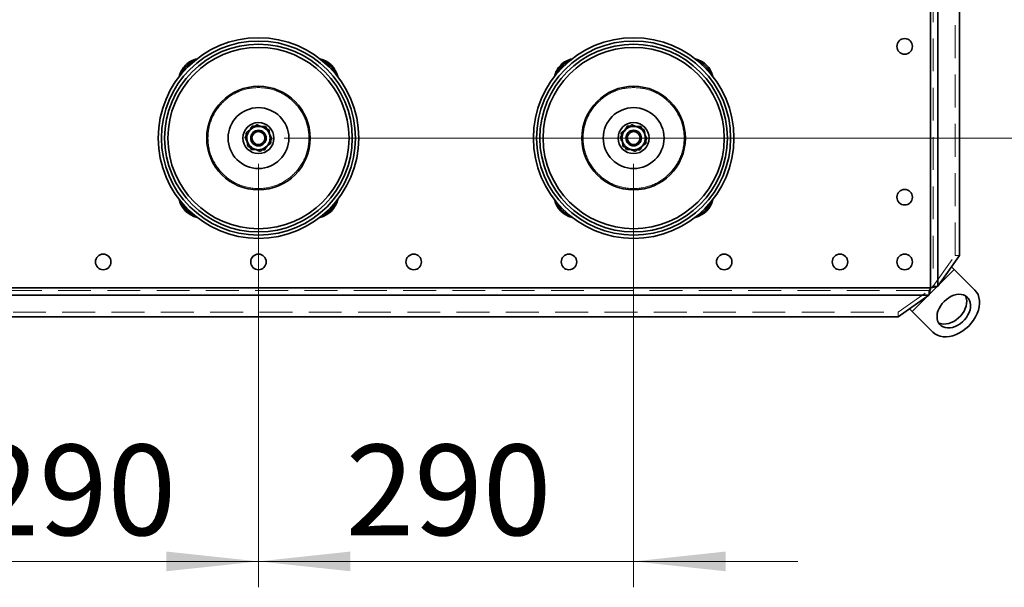
# Model space of a CAD drawing. Units: millimetres. Extents: x 100 to 5841, y -760 to 5269.
# Drawn here: x 1683 to 2444, y 804 to 1242 of the extents above; entities that cross this region are included whole.
import ezdxf

# ---------------------------------------------------------------- set-up
doc = ezdxf.new("R2010")
doc.units = ezdxf.units.MM
doc.linetypes.add('HIDDEN', pattern=[1.905, 1.27, -0.635])
doc.styles.add('SLDTEXTSTYLE6', font='TXT', dxfattribs={"width": 0.75})
doc.dimstyles.new('SLDDIMSTYLE2', dxfattribs={"dimtxt": 70, "dimasz": 71.12, "dimexe": 0, "dimexo": 0.0625, "dimgap": 17.5, "dimtad": 1, "dimdec": 0, "dimrnd": 1e-09, "dimzin": 12, "dimdsep": 46, "dimtxsty": 'SLDTEXTSTYLE6', "dimsah": 1, "dimcen": 0.09, "dimadec": 0, "dimazin": 3, "dimtfac": 1, "dimtdec": 0, "dimtmove": 0, "dimatfit": 0, "dimfxl": 1, "dimfrac": 2, "dimtolj": 1, "dimtzin": 12, "dimarcsym": 0})

# ---------------------------------------------------------------- blocks, each defined once
blk = doc.blocks.new('_D_10')
at = {"color": 7, "linetype": 'Continuous', "lineweight": 0, "ltscale": 20}
for p, q in [((1577.98, 1130.97), (1577.98, 803.92)), ((1867.98, 1130.97), (1867.98, 803.92)), ((1577.98, 823.92), (1450.98, 823.92)), ((1577.98, 823.92), (1867.98, 823.92)), ((1867.98, 823.92), (1994.98, 823.92))]:
    blk.add_line(p, q, dxfattribs=at)
at = {"color": 7, "linetype": 'Continuous', "lineweight": 18, "ltscale": 20}
for points in [[(1577.98, 823.92), (1506.86, 831.54), (1506.86, 816.3)], [(1867.98, 823.92), (1939.1, 816.3), (1939.1, 831.54)]]:
    blk.add_solid(points, dxfattribs=at)
at = {"color": 7, "linetype": 'Continuous', "lineweight": 18, "ltscale": 20, "insert": (1645.39, 914.15), "char_height": 70, "attachment_point": 1, "style": 'SLDTEXTSTYLE6'}
blk.add_mtext('290', dxfattribs=at)
blk = doc.blocks.new('_D_11')
at = {"color": 7, "linetype": 'Continuous', "lineweight": 0, "ltscale": 20}
for p, q in [((1867.98, 1130.97), (1867.98, 803.92)), ((2157.98, 1130.97), (2157.98, 803.92)), ((1867.98, 823.92), (1740.98, 823.92)), ((1867.98, 823.92), (2157.98, 823.92)), ((2157.98, 823.92), (2284.98, 823.92))]:
    blk.add_line(p, q, dxfattribs=at)
at = {"color": 7, "linetype": 'Continuous', "lineweight": 18, "ltscale": 20}
for points in [[(1867.98, 823.92), (1796.86, 831.54), (1796.86, 816.3)], [(2157.98, 823.92), (2229.1, 816.3), (2229.1, 831.54)]]:
    blk.add_solid(points, dxfattribs=at)
at = {"color": 7, "linetype": 'Continuous', "lineweight": 18, "ltscale": 20, "insert": (1935.39, 914.15), "char_height": 70, "attachment_point": 1, "style": 'SLDTEXTSTYLE6'}
blk.add_mtext('290', dxfattribs=at)
blk = doc.blocks.new('_D_15')
at = {"color": 7, "linetype": 'Continuous', "lineweight": 0, "ltscale": 20}
for p, q in [((2588.97, 1341.78), (2588.97, 1468.78)), ((2447.48, 1341.78), (2608.97, 1341.78)), ((2588.97, 1150.97), (2588.97, 1341.78)), ((1887.98, 1150.97), (2608.97, 1150.97)), ((2588.97, 1150.97), (2588.97, 1023.97))]:
    blk.add_line(p, q, dxfattribs=at)
at = {"color": 7, "linetype": 'Continuous', "lineweight": 18, "ltscale": 20}
for points in [[(2588.97, 1341.78), (2596.59, 1412.9), (2581.35, 1412.9)], [(2588.97, 1150.97), (2581.35, 1079.85), (2596.59, 1079.85)]]:
    blk.add_solid(points, dxfattribs=at)
at = {"color": 7, "linetype": 'Continuous', "lineweight": 18, "ltscale": 20, "insert": (2498.73, 1168.79), "char_height": 70, "attachment_point": 1, "rotation": 90, "style": 'SLDTEXTSTYLE6'}
blk.add_mtext('191', dxfattribs=at)
blk = doc.blocks.new('_D_16')
at = {"color": 7, "linetype": 'Continuous', "lineweight": 0, "ltscale": 20}
for p, q in [((2588.97, 1515.98), (2588.97, 1642.98)), ((2022.98, 1515.98), (2608.97, 1515.98)), ((2588.97, 1515.98), (2588.97, 1341.78)), ((2447.48, 1341.78), (2608.97, 1341.78)), ((2588.97, 1341.78), (2588.97, 1214.78))]:
    blk.add_line(p, q, dxfattribs=at)
at = {"color": 7, "linetype": 'Continuous', "lineweight": 18, "ltscale": 20}
for points in [[(2588.97, 1515.98), (2596.59, 1587.1), (2581.35, 1587.1)], [(2588.97, 1341.78), (2581.35, 1270.66), (2596.59, 1270.66)]]:
    blk.add_solid(points, dxfattribs=at)
at = {"color": 7, "linetype": 'Continuous', "lineweight": 18, "ltscale": 20, "insert": (2498.73, 1351.3), "char_height": 70, "attachment_point": 1, "rotation": 90, "style": 'SLDTEXTSTYLE6'}
blk.add_mtext('174', dxfattribs=at)

msp = doc.modelspace()

# ---------------------------------------------------------------- linework, layer by layer
at = {"color": 7, "linetype": 'Continuous', "lineweight": 35, "ltscale": 20}
for p, q in [((2387.48, 1035.28), (2387.48, 1648.28)), ((2393.13, 1036.53), (2393.13, 1647.04)), ((2409.93, 1060.28), (2409.93, 1623.28)), ((1812.33, 1206.62), (1811.61, 1207.34)), ((1813.18, 1205.77), (1812.33, 1206.62)), ((2102.33, 1206.62), (2101.61, 1207.34)), ((2103.18, 1205.77), (2102.33, 1206.62)), ((1873.48, 1159.79), (1874.4, 1158.06)), ((2163.48, 1159.79), (2164.4, 1158.06)), ((1862.47, 1142.16), (1861.55, 1143.89)), ((2152.47, 1142.16), (2151.55, 1143.89)), ((2393.13, 1036.53), (2409.93, 1060.28)), ((2403.75, 1051.54), (2405.74, 1049.55)), ((2394.13, 1037.94), (2405.74, 1049.55)), ((2405.74, 1049.55), (2421.74, 1033.54)), ((1348.48, 1035.28), (2387.48, 1035.28)), ((2386.38, 1030.19), (2392.58, 1036.39)), ((1349.72, 1029.63), (2386.23, 1029.63)), ((2362.48, 1012.83), (2386.23, 1029.63)), ((2373.21, 1017.02), (2384.82, 1028.63)), ((1373.48, 1012.83), (2362.48, 1012.83)), ((2371.22, 1019.01), (2373.21, 1017.02)), ((2373.21, 1017.02), (2389.22, 1001.01))]:
    msp.add_line(p, q, dxfattribs=at)
at = {"color": 7, "linetype": 'HIDDEN', "lineweight": 18, "ltscale": 20}
for p, q in [((2387.48, 1035.28), (2387.48, 1648.28)), ((2389.6, 1647.04), (2389.6, 1036.53)), ((2406.4, 1060.28), (2406.4, 1623.28)), ((2389.6, 1036.53), (2406.4, 1060.28)), ((2409.93, 1060.28), (2406.4, 1060.28)), ((1348.48, 1035.28), (2387.48, 1035.28)), ((2389.6, 1036.53), (2393.13, 1036.53)), ((2386.23, 1033.16), (1349.72, 1033.16)), ((2362.48, 1016.36), (2386.23, 1033.16)), ((2386.23, 1033.16), (2386.23, 1029.63)), ((1373.48, 1016.36), (2362.48, 1016.36)), ((2362.48, 1012.83), (2362.48, 1016.36))]:
    msp.add_line(p, q, dxfattribs=at)
at = {"color": 7, "linetype": 'Continuous', "lineweight": 35, "ltscale": 20, "flags": 128}
for points in [[(2397.98, 1024.78), (2396.45, 1023.07), (2395.13, 1021.23), (2394.05, 1019.29), (2393.24, 1017.31), (2392.72, 1015.33), (2392.5, 1013.39), (2392.58, 1011.54), (2392.96, 1009.83), (2393.64, 1008.29), (2394.6, 1006.97), (2395.81, 1005.88), (2397.24, 1005.06), (2398.87, 1004.53), (2400.66, 1004.3), (2402.55, 1004.37), (2404.52, 1004.74), (2406.51, 1005.41), (2408.47, 1006.36), (2410.37, 1007.56), (2412.15, 1008.99), (2413.77, 1010.61), (2415.2, 1012.39), (2416.4, 1014.29), (2417.35, 1016.25), (2418.02, 1018.24), (2418.39, 1020.21), (2418.46, 1022.1), (2418.23, 1023.89), (2417.7, 1025.52), (2416.88, 1026.95), (2415.79, 1028.16), (2414.47, 1029.12), (2412.93, 1029.8), (2411.22, 1030.18), (2409.37, 1030.26), (2407.43, 1030.04), (2405.45, 1029.51), (2403.47, 1028.71), (2401.53, 1027.63), (2399.69, 1026.31), (2397.98, 1024.78)], [(2393.59, 1008.39), (2394.24, 1008.06), (2395.87, 1007.53), (2397.66, 1007.3), (2399.55, 1007.37), (2401.52, 1007.74), (2403.51, 1008.41), (2405.47, 1009.36), (2407.37, 1010.56), (2409.15, 1011.99), (2410.77, 1013.61), (2412.2, 1015.39), (2413.4, 1017.29), (2414.35, 1019.25), (2415.02, 1021.24), (2415.39, 1023.21), (2415.46, 1025.1), (2415.23, 1026.89), (2414.7, 1028.52), (2414.37, 1029.17)], [(2416.98, 1005.78), (2419.01, 1008), (2420.8, 1010.38), (2422.33, 1012.88), (2423.57, 1015.45), (2424.51, 1018.06), (2425.11, 1020.65), (2425.38, 1023.18), (2425.32, 1025.61), (2424.91, 1027.9), (2424.17, 1030.01), (2423.11, 1031.9), (2421.74, 1033.54)], [(2389.22, 1001.01), (2390.86, 999.65), (2392.75, 998.59), (2394.86, 997.85), (2397.15, 997.44), (2399.58, 997.37), (2402.11, 997.65), (2404.7, 998.25), (2407.31, 999.19), (2409.88, 1000.43), (2412.38, 1001.96), (2414.76, 1003.75), (2416.98, 1005.78)]]:
    msp.add_lwpolyline(points, dxfattribs=at)
at = {"color": 7, "linetype": 'Continuous', "lineweight": 35, "ltscale": 400}
for centre, radius in [((1867.98, 1150.97), 77.5), ((1867.98, 1150.97), 75), ((2157.98, 1150.97), 77.5), ((2157.98, 1150.97), 75), ((2367.48, 1221.78), 6), ((1867.98, 1150.97), 72.5), ((1867.98, 1150.97), 70), ((2157.98, 1150.97), 72.5), ((2157.98, 1150.97), 70), ((1867.98, 1150.97), 40), ((2157.98, 1150.97), 40), ((1867.98, 1150.97), 23.5), ((2157.98, 1150.97), 23.5), ((1867.98, 1150.97), 12), ((1867.98, 1150.97), 6), ((2157.98, 1150.97), 12), ((2157.98, 1150.97), 6), ((1867.98, 1150.97), 5), ((2157.98, 1150.97), 5), ((2367.48, 1105.28), 6), ((1747.98, 1055.28), 6), ((1867.98, 1055.28), 6), ((1987.98, 1055.28), 6), ((2107.98, 1055.28), 6), ((2227.98, 1055.28), 6), ((2317.48, 1055.28), 6), ((2367.48, 1055.28), 6)]:
    msp.add_circle(centre, radius, dxfattribs=at)
at = {"color": 7, "linetype": 'HIDDEN', "lineweight": 18, "ltscale": 400}
for centre, radius in [((2367.48, 1221.78), 6), ((1867.98, 1150.97), 39), ((1867.98, 1150.97), 39), ((2157.98, 1150.97), 39), ((2157.98, 1150.97), 39), ((2367.48, 1105.28), 6), ((1747.98, 1055.28), 6), ((1867.98, 1055.28), 6), ((1987.98, 1055.28), 6), ((2107.98, 1055.28), 6), ((2227.98, 1055.28), 6), ((2317.48, 1055.28), 6), ((2367.48, 1055.28), 6)]:
    msp.add_circle(centre, radius, dxfattribs=at)
at = {"color": 7, "linetype": 'Continuous', "lineweight": 35, "ltscale": 400}
for centre, radius, start, end in [((1824.49, 1194.46), 18.21, 102.65076, 135), ((1824.49, 1194.46), 17.2, 110.71281, 135), ((1911.46, 1194.46), 18.21, 12.65076, 77.34924), ((1911.46, 1194.46), 17.2, 20.71281, 69.28719), ((2114.49, 1194.46), 18.21, 102.65076, 135), ((2114.49, 1194.46), 17.2, 110.71281, 135), ((2201.46, 1194.46), 18.21, 12.65076, 77.34924), ((2201.46, 1194.46), 17.2, 20.71281, 69.28719), ((1824.49, 1194.46), 18.21, 135, 167.34924), ((1824.49, 1194.46), 17.2, 135, 159.28719), ((2114.49, 1194.46), 18.21, 135, 167.34924), ((2114.49, 1194.46), 17.2, 135, 159.28719), ((1867.98, 1150.97), 9, 127.59173, 187.59173), ((1867.98, 1150.97), 9, 67.59173, 127.59173), ((1867.98, 1150.97), 9, 7.59173, 67.59173), ((2157.98, 1150.97), 9, 127.59173, 187.59173), ((2157.98, 1150.97), 9, 67.59173, 127.59173), ((2157.98, 1150.97), 9, 7.59173, 67.59173), ((1867.98, 1150.97), 9, 187.59173, 247.59173), ((1867.98, 1150.97), 9, 307.59173, 7.59173), ((2157.98, 1150.97), 9, 187.59173, 247.59173), ((2157.98, 1150.97), 9, 307.59173, 7.59173), ((1867.98, 1150.97), 9, 247.59173, 307.59173), ((2157.98, 1150.97), 9, 247.59173, 307.59173), ((1824.49, 1107.49), 18.21, 192.65076, 257.34924), ((1824.49, 1107.49), 17.2, 200.71281, 249.28719), ((1911.46, 1107.49), 18.21, 282.65076, 347.34924), ((1911.46, 1107.49), 17.2, 290.71281, 339.28719), ((2114.49, 1107.49), 18.21, 192.65076, 257.34924), ((2114.49, 1107.49), 17.2, 200.71281, 249.28719), ((2201.46, 1107.49), 18.21, 282.65076, 347.34924), ((2201.46, 1107.49), 17.2, 290.71281, 339.28719)]:
    msp.add_arc(centre, radius, start, end, dxfattribs=at)
at = {"color": 7, "linetype": 'Continuous', "lineweight": 35, "ltscale": 20}
for points, knots in [([(1858.37, 1154.93), (1858.7, 1155.19), (1859.37, 1155.7), (1860.39, 1156.49), (1861.43, 1157.29), (1862.13, 1157.83), (1862.49, 1158.1)], [0, 0, 0, 0, 0.2472686, 0.4953626, 0.746874, 1, 1, 1, 1]), ([(1861.2, 1157.12), (1861.41, 1157.45), (1862.05, 1158.48), (1862.68, 1159.47), (1863.1, 1160.15)], [0, 0, 0, 0, 0.321591, 1, 1, 1, 1]), ([(1862.49, 1158.1), (1862.58, 1158.18), (1863.32, 1158.75), (1864.72, 1159.82), (1865.97, 1160.79), (1866.6, 1161.27)], [0, 0, 0, 0, 0.07009, 0.530784, 1, 1, 1, 1]), ([(1865.05, 1160.08), (1865.03, 1160.08), (1864.69, 1160.09), (1864.03, 1160.12), (1863.41, 1160.14), (1863.1, 1160.15)], [0, 0, 0, 0, 0.037064, 0.518084, 1, 1, 1, 1]), ([(1871.41, 1159.29), (1871.19, 1159.38), (1870.75, 1159.56), (1870.02, 1159.86), (1869.22, 1160.2), (1868.34, 1160.56), (1867.47, 1160.92), (1866.89, 1161.16), (1866.6, 1161.27)], [0, 0, 0, 0, 0.134064, 0.268399, 0.450124, 0.632395, 0.816027, 1, 1, 1, 1]), ([(1873.48, 1159.79), (1873.27, 1159.79), (1872.83, 1159.81), (1871.92, 1159.84), (1870.95, 1159.87), (1870.19, 1159.9), (1869.91, 1159.91)], [0, 0, 0, 0, 0.185659, 0.371459, 0.771059, 1, 1, 1, 1]), ([(1876.21, 1157.31), (1876.01, 1157.4), (1875.61, 1157.56), (1874.76, 1157.91), (1873.82, 1158.3), (1872.77, 1158.73), (1872.02, 1159.04), (1871.56, 1159.23), (1871.41, 1159.29)], [0, 0, 0, 0, 0.128547, 0.257192, 0.533868, 0.71951, 0.906347, 1, 1, 1, 1]), ([(1876.21, 1157.31), (1876.32, 1156.48), (1876.55, 1154.79), (1876.78, 1153.04), (1876.9, 1152.16)], [0, 0, 0, 0, 0.495458, 1, 1, 1, 1]), ([(2148.37, 1154.93), (2148.7, 1155.19), (2149.37, 1155.7), (2150.39, 1156.49), (2151.43, 1157.29), (2152.13, 1157.83), (2152.49, 1158.1)], [0, 0, 0, 0, 0.247269, 0.495363, 0.746874, 1, 1, 1, 1]), ([(2151.2, 1157.12), (2151.41, 1157.45), (2152.05, 1158.48), (2152.68, 1159.47), (2153.1, 1160.15)], [0, 0, 0, 0, 0.321591, 1, 1, 1, 1]), ([(2152.49, 1158.1), (2152.58, 1158.18), (2153.32, 1158.75), (2154.72, 1159.82), (2155.97, 1160.79), (2156.6, 1161.27)], [0, 0, 0, 0, 0.07009, 0.530784, 1, 1, 1, 1]), ([(2155.05, 1160.08), (2155.03, 1160.08), (2154.69, 1160.09), (2154.03, 1160.12), (2153.41, 1160.14), (2153.1, 1160.15)], [0, 0, 0, 0, 0.037064, 0.518084, 1, 1, 1, 1]), ([(2161.41, 1159.29), (2161.19, 1159.38), (2160.75, 1159.56), (2160.02, 1159.86), (2159.22, 1160.2), (2158.34, 1160.56), (2157.47, 1160.92), (2156.89, 1161.16), (2156.6, 1161.27)], [0, 0, 0, 0, 0.134064, 0.268399, 0.450124, 0.632395, 0.816027, 1, 1, 1, 1]), ([(2163.48, 1159.79), (2163.27, 1159.79), (2162.83, 1159.81), (2161.92, 1159.84), (2160.95, 1159.87), (2160.19, 1159.9), (2159.91, 1159.91)], [0, 0, 0, 0, 0.185659, 0.371459, 0.771059, 1, 1, 1, 1]), ([(2166.21, 1157.31), (2166.01, 1157.4), (2165.61, 1157.56), (2164.76, 1157.91), (2163.82, 1158.3), (2162.77, 1158.73), (2162.02, 1159.04), (2161.56, 1159.23), (2161.41, 1159.29)], [0, 0, 0, 0, 0.128547, 0.257192, 0.533868, 0.71951, 0.906347, 1, 1, 1, 1]), ([(2166.21, 1157.31), (2166.32, 1156.48), (2166.55, 1154.79), (2166.78, 1153.04), (2166.9, 1152.16)], [0, 0, 0, 0, 0.495458, 1, 1, 1, 1]), ([(1857.59, 1151.34), (1857.81, 1151.69), (1858.15, 1152.24), (1858.5, 1152.8), (1858.63, 1153)], [0, 0, 0, 0, 0.648258, 1, 1, 1, 1]), ([(1859.27, 1148.18), (1859.18, 1148.35), (1858.9, 1148.87), (1858.53, 1149.57), (1858.15, 1150.28), (1857.87, 1150.81), (1857.68, 1151.16), (1857.59, 1151.34)], [0, 0, 0, 0, 0.155886, 0.491311, 0.660556, 0.830222, 1, 1, 1, 1]), ([(1859.06, 1149.78), (1859.04, 1149.91), (1859, 1150.23), (1858.9, 1150.95), (1858.77, 1151.96), (1858.63, 1152.95), (1858.53, 1153.75), (1858.45, 1154.34), (1858.4, 1154.74), (1858.37, 1154.93)], [0, 0, 0, 0, 0.070052, 0.18494, 0.415659, 0.647858, 0.765019, 0.88247, 1, 1, 1, 1]), ([(1859.74, 1144.63), (1859.63, 1145.47), (1859.41, 1147.16), (1859.17, 1148.9), (1859.06, 1149.78)], [0, 0, 0, 0, 0.495458, 1, 1, 1, 1]), ([(1876.68, 1153.77), (1876.77, 1153.6), (1877.05, 1153.07), (1877.42, 1152.38), (1877.8, 1151.67), (1878.08, 1151.14), (1878.27, 1150.79), (1878.36, 1150.61)], [0, 0, 0, 0, 0.155886, 0.491311, 0.660556, 0.830222, 1, 1, 1, 1]), ([(1876.9, 1152.16), (1876.91, 1152.04), (1876.96, 1151.72), (1877.05, 1150.99), (1877.19, 1149.99), (1877.32, 1148.99), (1877.43, 1148.2), (1877.51, 1147.6), (1877.56, 1147.21), (1877.58, 1147.01)], [0, 0, 0, 0, 0.070052, 0.18494, 0.415659, 0.647858, 0.765019, 0.88247, 1, 1, 1, 1]), ([(1878.36, 1150.61), (1878.14, 1150.25), (1877.8, 1149.71), (1877.45, 1149.15), (1877.33, 1148.95)], [0, 0, 0, 0, 0.648258, 1, 1, 1, 1]), ([(2147.59, 1151.34), (2147.81, 1151.69), (2148.15, 1152.24), (2148.5, 1152.8), (2148.63, 1153)], [0, 0, 0, 0, 0.648258, 1, 1, 1, 1]), ([(2149.27, 1148.18), (2149.18, 1148.35), (2148.9, 1148.87), (2148.53, 1149.57), (2148.15, 1150.28), (2147.87, 1150.81), (2147.68, 1151.16), (2147.59, 1151.34)], [0, 0, 0, 0, 0.155886, 0.491311, 0.660556, 0.830222, 1, 1, 1, 1]), ([(2149.06, 1149.78), (2149.04, 1149.91), (2149, 1150.23), (2148.9, 1150.95), (2148.77, 1151.96), (2148.63, 1152.95), (2148.53, 1153.75), (2148.45, 1154.34), (2148.4, 1154.74), (2148.37, 1154.93)], [0, 0, 0, 0, 0.070052, 0.18494, 0.415659, 0.647858, 0.765019, 0.88247, 1, 1, 1, 1]), ([(2149.74, 1144.63), (2149.63, 1145.47), (2149.41, 1147.16), (2149.17, 1148.9), (2149.06, 1149.78)], [0, 0, 0, 0, 0.495458, 1, 1, 1, 1]), ([(2166.68, 1153.77), (2166.77, 1153.6), (2167.05, 1153.07), (2167.42, 1152.38), (2167.8, 1151.67), (2168.08, 1151.14), (2168.27, 1150.79), (2168.36, 1150.61)], [0, 0, 0, 0, 0.155886, 0.491311, 0.660556, 0.830222, 1, 1, 1, 1]), ([(2166.9, 1152.16), (2166.91, 1152.04), (2166.96, 1151.72), (2167.05, 1150.99), (2167.19, 1149.99), (2167.32, 1148.99), (2167.43, 1148.2), (2167.51, 1147.6), (2167.56, 1147.21), (2167.58, 1147.01)], [0, 0, 0, 0, 0.070052, 0.18494, 0.415659, 0.647858, 0.765019, 0.88247, 1, 1, 1, 1]), ([(2168.36, 1150.61), (2168.14, 1150.25), (2167.8, 1149.71), (2167.45, 1149.15), (2167.33, 1148.95)], [0, 0, 0, 0, 0.648258, 1, 1, 1, 1]), ([(1864.55, 1142.65), (1864.33, 1142.74), (1863.89, 1142.92), (1863.01, 1143.28), (1862.06, 1143.68), (1861.04, 1144.1), (1860.32, 1144.4), (1859.89, 1144.57), (1859.74, 1144.63)], [0, 0, 0, 0, 0.1340691, 0.2684091, 0.5412066, 0.7241713, 0.9079874, 1, 1, 1, 1]), ([(1866.04, 1142.04), (1865.64, 1142.05), (1864.91, 1142.08), (1863.87, 1142.11), (1863.09, 1142.14), (1862.62, 1142.15), (1862.47, 1142.16)], [0, 0, 0, 0, 0.337275, 0.601567, 0.867088, 1, 1, 1, 1]), ([(1869.35, 1140.67), (1869.15, 1140.75), (1868.75, 1140.92), (1867.94, 1141.25), (1866.99, 1141.64), (1865.95, 1142.07), (1865.15, 1142.4), (1864.7, 1142.59), (1864.55, 1142.65)], [0, 0, 0, 0, 0.128546, 0.25719, 0.510983, 0.719729, 0.906391, 1, 1, 1, 1]), ([(1873.47, 1143.84), (1873.37, 1143.77), (1872.63, 1143.2), (1871.24, 1142.12), (1869.98, 1141.16), (1869.35, 1140.67)], [0, 0, 0, 0, 0.07009, 0.5307844, 1, 1, 1, 1]), ([(1872.85, 1141.8), (1872.64, 1141.8), (1872.2, 1141.82), (1871.55, 1141.84), (1871.11, 1141.86), (1870.9, 1141.87)], [0, 0, 0, 0, 0.337033, 0.674322, 1, 1, 1, 1]), ([(1874.75, 1144.83), (1874.54, 1144.5), (1873.9, 1143.47), (1873.28, 1142.47), (1872.85, 1141.8)], [0, 0, 0, 0, 0.321591, 1, 1, 1, 1]), ([(1877.58, 1147.01), (1877.25, 1146.76), (1876.59, 1146.24), (1875.56, 1145.46), (1874.52, 1144.65), (1873.82, 1144.11), (1873.47, 1143.84)], [0, 0, 0, 0, 0.247269, 0.495363, 0.746874, 1, 1, 1, 1]), ([(2154.55, 1142.65), (2154.33, 1142.74), (2153.89, 1142.92), (2153.01, 1143.28), (2152.06, 1143.68), (2151.04, 1144.1), (2150.32, 1144.4), (2149.89, 1144.57), (2149.74, 1144.63)], [0, 0, 0, 0, 0.1340691, 0.2684091, 0.5412066, 0.7241713, 0.9079874, 1, 1, 1, 1]), ([(2156.04, 1142.04), (2155.64, 1142.05), (2154.91, 1142.08), (2153.87, 1142.11), (2153.09, 1142.14), (2152.62, 1142.15), (2152.47, 1142.16)], [0, 0, 0, 0, 0.337275, 0.601567, 0.867088, 1, 1, 1, 1]), ([(2159.35, 1140.67), (2159.15, 1140.75), (2158.75, 1140.92), (2157.94, 1141.25), (2156.99, 1141.64), (2155.95, 1142.07), (2155.15, 1142.4), (2154.7, 1142.59), (2154.55, 1142.65)], [0, 0, 0, 0, 0.128546, 0.25719, 0.510983, 0.719729, 0.906391, 1, 1, 1, 1]), ([(2163.47, 1143.84), (2163.37, 1143.77), (2162.63, 1143.2), (2161.24, 1142.12), (2159.98, 1141.16), (2159.35, 1140.67)], [0, 0, 0, 0, 0.07009, 0.530784, 1, 1, 1, 1]), ([(2162.85, 1141.8), (2162.64, 1141.8), (2162.2, 1141.82), (2161.55, 1141.84), (2161.11, 1141.86), (2160.9, 1141.87)], [0, 0, 0, 0, 0.337033, 0.674322, 1, 1, 1, 1]), ([(2164.75, 1144.83), (2164.54, 1144.5), (2163.9, 1143.47), (2163.28, 1142.47), (2162.85, 1141.8)], [0, 0, 0, 0, 0.321591, 1, 1, 1, 1]), ([(2167.58, 1147.01), (2167.25, 1146.76), (2166.59, 1146.24), (2165.56, 1145.46), (2164.52, 1144.65), (2163.82, 1144.11), (2163.47, 1143.84)], [0, 0, 0, 0, 0.247269, 0.495363, 0.746874, 1, 1, 1, 1]), ([(2387.48, 1035.28), (2387.37, 1034.76), (2387.27, 1034.24), (2387.11, 1033.47), (2387.06, 1033.22), (2386.96, 1032.71), (2386.91, 1032.46), (2386.75, 1031.74), (2386.65, 1031.28), (2386.44, 1030.41), (2386.34, 1030), (2386.23, 1029.63)], [0, 0, 0, 0, 0.25, 0.25, 0.375, 0.375, 0.5, 0.5, 0.75, 0.75, 1, 1, 1, 1]), ([(2393.13, 1036.53), (2392.76, 1036.42), (2392.36, 1036.32), (2391.7, 1036.16), (2391.48, 1036.11), (2391.02, 1036.01), (2390.78, 1035.96), (2390.05, 1035.8), (2389.56, 1035.7), (2388.53, 1035.49), (2388, 1035.39), (2387.48, 1035.28)], [0, 0, 0, 0, 0.25, 0.25, 0.375, 0.375, 0.5, 0.5, 0.75, 0.75, 1, 1, 1, 1])]:
    msp.add_open_spline(points, degree=3, knots=knots, dxfattribs=at)
at = {"color": 7, "linetype": 'HIDDEN', "lineweight": 18, "ltscale": 20}
for points in [[(2387.48, 1035.28), (2387.27, 1034.89), (2387.06, 1034.5), (2386.65, 1033.78), (2386.44, 1033.44), (2386.23, 1033.16)], [(2389.6, 1036.53), (2389.32, 1036.32), (2388.98, 1036.11), (2388.26, 1035.7), (2387.87, 1035.49), (2387.48, 1035.28)]]:
    msp.add_open_spline(points, degree=3, knots=[0, 0, 0, 0, 0.5, 0.5, 1, 1, 1, 1], dxfattribs=at)

# ---------------------------------------------------------------- dimensions: what is measured, and where the dimension line sits
at = {"color": 7, "linetype": 'Continuous', "lineweight": 18, "ltscale": 20}
for p1, picture, middle in [((2002.98, 1515.98), '_D_16', (2588.97, 1428.88)), ((1867.98, 1150.97), '_D_15', (2588.97, 1246.38))]:
    dim = msp.add_linear_dim(base=(2588.97, 1341.78), p1=p1, p2=(2427.48, 1341.78), angle=90, dimstyle='SLDDIMSTYLE2', dxfattribs=at)
    dim.commit()
    dim.dimension.update_dxf_attribs({"geometry": picture, "text_midpoint": middle, "dimtype": 160})
for base, p1, p2, picture, middle in [((1867.98, 823.92), (1577.98, 1150.97), (1867.98, 1150.97), '_D_10', (1722.98, 823.92)), ((2157.98, 823.92), (1867.98, 1150.97), (2157.98, 1150.97), '_D_11', (2012.98, 823.92))]:
    dim = msp.add_linear_dim(base=base, p1=p1, p2=p2, dimstyle='SLDDIMSTYLE2', dxfattribs=at)
    dim.commit()
    dim.dimension.update_dxf_attribs({"geometry": picture, "text_midpoint": middle, "dimtype": 160})

doc.saveas('drawing.dxf')
